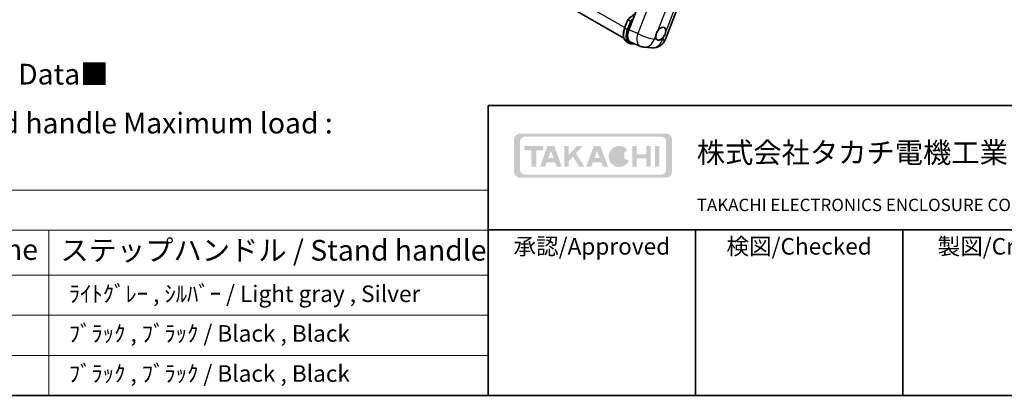
# Model space of a CAD drawing. Units: millimetres. Extents: x 0 to 12386, y 0 to 1686.
# Drawn here: x 921 to 1633, y 0 to 272 of the extents above; entities that cross this region are included whole.
import ezdxf
from ezdxf.enums import TextEntityAlignment as Align

# ---------------------------------------------------------------- set-up
doc = ezdxf.new("R2010")
doc.units = ezdxf.units.MM
doc.header["$LTSCALE"] = 6
for name, color, linetype, lineweight in [('Border (ISO)', 7, 'Continuous', 35), ('Hatch (ISO)', 1, 'Continuous', 18), ('Symbol (ISO)', 7, 'Continuous', 18), ('Title (ISO)', 7, 'Continuous', 35), ('Visible (ISO)', 7, 'Continuous', 35), ('Visible Narrow (ISO)', 7, 'Continuous', 25)]:
    doc.layers.add(name, color=color, linetype=linetype, lineweight=lineweight)
doc.styles.add('Note Text (TK)', font='txt')
doc.styles.add('Note Text (TK2)', font='txt')
doc.styles.add('文字スタイル67', font='arial.ttf')

# ---------------------------------------------------------------- blocks, each defined once
blk = doc.blocks.new('図面枠 tk図枠')
at = {"layer": 'Border (ISO)'}
blk.add_line((14.5, 8), (405.5, 8), dxfattribs=at)
blk = doc.blocks.new('表題欄 tk表題欄')
at = {"layer": 'Hatch (ISO)'}
h = blk.add_hatch(color=256, dxfattribs=at)
edge = h.paths.add_edge_path(flags=0)
edge.add_arc((95.58, 236.3), 0.596, 270, 360)
edge.add_line((96.17, 236.3), (96.17, 239.71))
edge.add_arc((95.58, 239.71), 0.596, 0, 90)
edge.add_line((95.58, 240.31), (79.14, 240.31))
edge.add_arc((79.14, 239.71), 0.596, 90, 180)
edge.add_line((78.54, 239.71), (78.54, 236.3))
edge.add_arc((79.14, 236.3), 0.596, 180, 270)
edge.add_line((79.14, 235.7), (95.58, 235.7))
edge = h.paths.add_edge_path()
edge.add_line((77.84, 239.96), (77.84, 236.05))
edge.add_arc((78.54, 236.05), 0.702, 180, 270)
edge.add_line((78.54, 235.35), (96.17, 235.35))
edge.add_arc((96.17, 236.05), 0.702, 270, 360)
edge.add_line((96.87, 236.05), (96.87, 239.96))
edge.add_arc((96.17, 239.96), 0.702, 0, 90)
edge.add_line((96.17, 240.66), (78.54, 240.66))
edge.add_arc((78.54, 239.96), 0.702, 90, 180)
for points in [[(79.07, 239.15), (79.07, 238.66), (79.92, 238.66), (79.92, 236.66), (80.51, 236.66), (80.51, 238.66), (81.36, 238.66), (81.36, 239.15)], [(85.68, 236.66), (84.94, 237.89), (84.42, 237.32), (84.42, 236.66), (83.9, 236.66), (83.9, 239.15), (84.42, 239.15), (84.42, 238.1), (85.39, 239.15), (86.11, 239.15), (85.32, 238.3), (86.3, 236.66)], [(92.09, 239.15), (92.09, 236.66), (92.61, 236.66), (92.61, 237.66), (93.77, 237.66), (93.77, 236.66), (94.29, 236.66), (94.29, 239.15), (93.77, 239.15), (93.77, 238.15), (92.61, 238.15), (92.61, 239.15)], [(94.84, 239.15), (94.84, 236.66), (95.36, 236.66), (95.36, 239.15)]]:
    blk.add_hatch(color=256, dxfattribs=at).paths.add_polyline_path(points)
h = blk.add_hatch(color=256, dxfattribs=at)
h.paths.add_polyline_path([(82.59, 237.71), (81.95, 237.71), (82.27, 238.58)], flags=0)
h.paths.add_polyline_path([(82.78, 237.2), (81.76, 237.2), (81.57, 236.66), (80.95, 236.66), (81.86, 239.15), (82.68, 239.15), (83.59, 236.66), (82.98, 236.66)])
h = blk.add_hatch(color=256, dxfattribs=at)
h.paths.add_polyline_path([(87.53, 237.71), (88.16, 237.71), (87.85, 238.58)], flags=0)
h.paths.add_polyline_path([(87.14, 236.66), (87.34, 237.2), (88.35, 237.2), (88.55, 236.66), (89.17, 236.66), (88.25, 239.15), (87.44, 239.15), (86.52, 236.66)])
h = blk.add_hatch(color=256, dxfattribs=at)
edge = h.paths.add_edge_path()
edge.add_arc((90.52, 237.9), 1.27, 38.5505, 336.582)
edge.add_line((91.69, 237.4), (91.17, 237.62))
edge.add_ellipse((90.52, 237.9), major_axis=(0, -0.8), ratio=0.867347, start_angle=124.651, end_angle=429.4109, ccw=False)
edge.add_line((91.09, 238.36), (91.52, 238.7))
at = {"layer": 'Title (ISO)'}
for p, q in [((74.71, 244.05), (255.71, 244.05)), ((74.71, 209.05), (74.71, 244.05)), ((74.71, 229.05), (230.71, 229.05)), ((99.71, 229.05), (99.71, 209.05)), ((124.71, 229.05), (124.71, 209.05)), ((255.71, 209.05), (74.71, 209.05))]:
    blk.add_line(p, q, dxfattribs=at)
at = {"layer": 'Title (ISO)', "color": 7, "attachment_point": 4, "line_spacing_factor": 1.5, "style": 'Note Text (TK)'}
for s, insert, char_height in [('株式会社タカチ電機工業', (99.87, 238.05), 2.5), ('\\fArial|b0|i0;\\H1.4986;TAKACHI ELECTRONICS ENCLOSURE CO., LTD.', (99.87, 232.05), 1.4986)]:
    blk.add_mtext(s, dxfattribs=dict(at, insert=insert, char_height=char_height))
at = {"layer": 'Title (ISO)', "color": 1, "char_height": 2, "attachment_point": 5, "line_spacing_factor": 1.5, "style": 'Note Text (TK)'}
for s, insert in [('\\fＭＳ Ｐゴシック|b0|i0;\\H2.0000;承認/Approved', (87.21, 227.05)), ('\\fＭＳ Ｐゴシック|b0|i0;\\H2.0000;検図/Checked', (112.21, 227.05)), ('\\fＭＳ Ｐゴシック|b0|i0;\\H2.0000;製図/Created', (137.21, 227.05))]:
    blk.add_mtext(s, dxfattribs=dict(at, insert=insert))
at = {"layer": 'Title (ISO)', "color": 7}
for tag, p, height, style in [('<品名>_001', (157.57, 235.64), 2.5, 'Note Text (TK)'), ('<Title>_001', (157.49, 230.55), 2, '文字スタイル67'), ('<総ページ数>_001', (246.8, 213.3), 2.5, 'Note Text (TK)'), ('<ページ_No.>_001', (237.95, 213.3), 2.5, 'Note Text (TK)'), ('作成日_001', (175.64, 211.28), 2.5, 'Note Text (TK)')]:
    blk.add_attdef(tag, p, '', height=height, dxfattribs=dict(at, style=style))
at = {"layer": 'Title (ISO)', "color": 7, "style": 'Note Text (TK)'}
for tag, p in [('<尺度>', (243.21, 223.55)), ('<承認>', (87.21, 217.05))]:
    blk.add_attdef(tag, text='', height=2.5, dxfattribs=at).set_placement(p, align=Align.MIDDLE_CENTER)
blk = doc.blocks.new('テーブル1')
at = {"layer": 'Symbol (ISO)'}
for p, q in [((14.5, 32.76), (224.5, 32.76)), ((224.5, 32.76), (224.5, 27.94)), ((14.5, 27.94), (224.5, 27.94)), ((171.5, 27.94), (171.5, 22.5)), ((224.5, 27.94), (224.5, 22.5)), ((14.5, 22.5), (224.5, 22.5)), ((171.5, 22.5), (171.5, 8)), ((224.5, 22.5), (224.5, 8)), ((14.5, 17.67), (224.5, 17.67)), ((14.5, 12.83), (224.5, 12.83)), ((14.5, 8), (224.5, 8))]:
    blk.add_line(p, q, dxfattribs=at)
at = {"layer": 'Symbol (ISO)', "color": 7, "attachment_point": 7}
for s, insert, char_height, style in [('サイドフレーム / Side frame', (126.32, 23.58), 2.5, 'Note Text (TK)'), ('ステップハンドル / Stand handle', (172.9, 23.49), 2.5, 'Note Text (TK)'), ('  ﾗｲﾄｸﾞﾚｰ , ｼﾙﾊﾞｰ / Light gray , Silver', (172.7, 18.64), 2, 'Note Text (TK2)'), ('  ﾌﾞﾗｯｸ , ﾌﾞﾗｯｸ / Black , Black', (172.7, 13.85), 2, 'Note Text (TK2)'), ('  ﾌﾞﾗｯｸ , ﾌﾞﾗｯｸ / Black , Black', (172.7, 9.01), 2, 'Note Text (TK2)')]:
    blk.add_mtext(s, dxfattribs=dict(at, insert=insert, char_height=char_height, style=style))

msp = doc.modelspace()

# ---------------------------------------------------------------- linework, layer by layer
at = {"layer": 'Visible (ISO)'}
for p, q in [((995.898, 467.9506), (1358.1676, 258.7942)), ((1410.7049, 390.934), (1361.7948, 264.8754)), ((1388.2508, 257.986), (1436.2017, 381.5723)), ((1358.7596, 266.3832), (1360.9976, 272.1515)), ((1361.2191, 272.0435), (1362.9162, 271.0637)), ((1360.1651, 256.2552), (1361.8622, 255.2754)), ((1363.2225, 255.8932), (1369.7911, 253.1274)), ((1363.6026, 254.7363), (1366.6074, 254.468)), ((1372.6625, 252.4132), (1378.4468, 251.8966))]:
    msp.add_line(p, q, dxfattribs=at)
for centre, start, end in [((1379.3009, 261.4585), 264.8960906, 338.7939769), ((1373.5165, 261.9751), 247.1663583, 264.8960906)]:
    msp.add_arc(centre, 9.6, start, end, dxfattribs=at)
for centre, major_axis, ratio, start_param, end_param in [((1367.7219, 264.415), (-4.8747, -8.3341), 0.57513686, 4.98452128, 6.35866084), ((1384.8667, 262.1013), (2.55, 4.4167), 0.57735027, 5.36114644, 7.72882295), ((1384.8667, 262.1013), (-2.55, -4.4167), 0.57735027, 5.36114644, 6.15802662), ((1384.8667, 262.1013), (-2.55, -4.4167), 0.57735027, 0.64875746, 1.44563764)]:
    msp.add_ellipse(centre, major_axis=major_axis, ratio=ratio, start_param=start_param, end_param=end_param, dxfattribs=at)
for points, knots in [([(1361.2191, 272.0435), (1361.1667, 272.0738), (1361.1216, 272.0987), (1361.0496, 272.136), (1361.0239, 272.1475), (1361.0025, 272.1536), (1360.9984, 272.1536), (1360.9976, 272.1515)], [-0.0807455701, -0.0807455701, -0.0807455701, -0.0807455701, -0.0621538264, -0.0621538264, -0.0430502261, -0.0430502261, -0.0329013276, -0.0329013276, -0.0329013276, -0.0329013276]), ([(1360.998, 272.1521), (1362.034, 273.2399), (1363.1219, 274.2175), (1364.9091, 275.5691), (1365.593, 276.0294), (1366.2798, 276.4347)], [0.658717486, 0.658717486, 0.658717486, 0.658717486, 0.893493132, 0.893493132, 1.03597039, 1.03597039, 1.03597039, 1.03597039]), ([(1363.6352, 270.5987), (1363.6346, 270.5992), (1363.634, 270.5997), (1363.6119, 270.6163), (1363.5872, 270.6342), (1363.5321, 270.6732), (1363.5019, 270.6941), (1363.412, 270.7552), (1363.348, 270.7973), (1363.2175, 270.8811), (1363.1523, 270.922), (1363.0273, 270.9985), (1362.9687, 271.0334), (1362.9162, 271.0637)], [-0.0809227639, -0.0809227639, -0.0809227639, -0.0809227639, -0.0805886357, -0.0805886357, -0.0691479127, -0.0691479127, -0.0577655589, -0.0577655589, -0.0376220805, -0.0376220805, -0.0185556094, -0.0185556094, 0, 0, 0, 0]), ([(1360.1651, 256.2552), (1359.6415, 256.5575), (1359.1888, 256.9798), (1358.4674, 258.006), (1358.1974, 258.6089), (1357.8403, 259.9416), (1357.7526, 260.6721), (1357.7526, 262.2163), (1357.8404, 263.0303), (1358.1808, 264.6935), (1358.4334, 265.5426), (1358.7596, 266.3832)], [4.97418837, 4.97418837, 4.97418837, 4.97418837, 5.23598776, 5.23598776, 5.49778714, 5.49778714, 5.75958653, 5.75958653, 6.02138592, 6.02138592, 6.28318531, 6.28318531, 6.28318531, 6.28318531]), ([(1381.2941, 260.6059), (1381.2988, 260.6485), (1381.304, 260.6915), (1381.3813, 261.2769), (1381.5328, 261.8534), (1381.9439, 262.9132), (1382.2334, 263.4732), (1382.6001, 264.0318), (1382.6274, 264.0727), (1382.655, 264.1134)], [4.482129021, 4.482129021, 4.482129021, 4.482129021, 4.493692618, 4.493692618, 4.639067337, 4.639067337, 4.784442055, 4.784442055, 4.796005652, 4.796005652, 4.796005652, 4.796005652]), ([(1384.3755, 257.6924), (1384.3409, 257.6779), (1384.3063, 257.6641), (1383.8379, 257.485), (1383.4144, 257.4253), (1382.7022, 257.4889), (1382.362, 257.6168), (1382.0615, 257.8646), (1382.0397, 257.8834), (1382.0183, 257.9029)], [4.482129021, 4.482129021, 4.482129021, 4.482129021, 4.493692618, 4.493692618, 4.639067337, 4.639067337, 4.784442055, 4.784442055, 4.796005652, 4.796005652, 4.796005652, 4.796005652]), ([(1388.4393, 263.5967), (1388.4346, 263.5541), (1388.4293, 263.5112), (1388.3502, 262.9268), (1388.1901, 262.3553), (1387.779, 261.2955), (1387.498, 260.7306), (1387.1332, 260.1708), (1387.106, 260.1299), (1387.0784, 260.0892)], [4.482129021, 4.482129021, 4.482129021, 4.482129021, 4.493692618, 4.493692618, 4.639067337, 4.639067337, 4.784442055, 4.784442055, 4.796005652, 4.796005652, 4.796005652, 4.796005652]), ([(1361.8622, 255.2754), (1361.9669, 255.215), (1362.0744, 255.1593), (1362.2942, 255.0576), (1362.4066, 255.0117), (1362.6357, 254.9298), (1362.7524, 254.8937), (1362.9895, 254.8317), (1363.11, 254.8057), (1363.354, 254.7636), (1363.4776, 254.7475), (1363.6026, 254.7363)], [1.308996939, 1.308996939, 1.308996939, 1.308996939, 1.361356817, 1.361356817, 1.413716694, 1.413716694, 1.466076572, 1.466076572, 1.518436449, 1.518436449, 1.570796327, 1.570796327, 1.570796327, 1.570796327])]:
    msp.add_open_spline(points, degree=3, knots=knots, dxfattribs=at)
at = {"layer": 'Visible Narrow (ISO)'}
for p, q in [((995.1193, 476.6163), (1358.85, 266.6163)), ((1417.0349, 387.8881), (1368.2517, 262.1566)), ((1382.655, 264.1134), (1428.1806, 381.449)), ((1433.965, 380.9324), (1388.4393, 263.5967)), ((1358.9515, 266.199), (1361.2191, 272.0435)), ((1362.9162, 271.0637), (1360.6486, 265.2192)), ((1358.9515, 266.199), (1360.6486, 265.2192)), ((1361.4403, 264.9415), (1363.6352, 270.5987)), ((1368.2517, 262.1566), (1361.7948, 264.8754)), ((1380.3047, 258.056), (1381.2941, 260.6059)), ((1382.0183, 257.9029), (1380.3047, 258.056)), ((1386.0891, 257.5393), (1384.3755, 257.6924)), ((1387.0784, 260.0892), (1386.0891, 257.5393)), ((1365.4157, 254.9697), (1364.0802, 255.089))]:
    msp.add_line(p, q, dxfattribs=at)
for centre, major_axis, ratio, start_param, end_param in [((1366.7421, 259.8237), (10.212, 17.6877), 0.57735027, 0.82486382, 1.17781993), ((1368.4392, 258.8439), (-10.212, -17.6877), 0.57735027, 4.17083894, 4.31941258), ((1368.8635, 258.599), (9.912, 17.1681), 0.57735027, 1.11998661, 1.16760893), ((1365.5651, 265.6083), (-5.4, -9.3531), 0.57735027, 4.97418837, 6.28318531), ((1359.3189, 266.1662), (-0.5594, 0.217), 0.21132487, 0, 0.93888201), ((1367.2622, 264.6285), (-5.4, -9.3531), 0.57735027, 4.97418837, 6.28318531), ((1367.6865, 264.3836), (-5.1, -8.8335), 0.57735027, 4.97418837, 6.54498469), ((1361.016, 265.1864), (0.5594, -0.217), 0.21132487, 4.08047467, 5.65127099), ((1373.5165, 261.9751), (-3.7253, -8.8477), 0.52285182, 4.90904574, 6.28318531), ((1373.5165, 261.9751), (-8.9499, 3.4725), 0.21132487, 1.02614848, 2.50967834), ((1373.5165, 261.9751), (-0.854, -9.5619), 0.78867513, 0, 1.21991692), ((1379.3009, 261.4585), (-0.854, -9.5619), 0.78867513, 0, 1.21991692), ((1379.3009, 261.4585), (8.9499, -3.4725), 0.21132487, 5.65127099, 6.28318531), ((1363.6559, 255.334), (-0.0534, -0.5976), 0.78867513, 0, 1.21991692)]:
    msp.add_ellipse(centre, major_axis=major_axis, ratio=ratio, start_param=start_param, end_param=end_param, dxfattribs=at)

# ---------------------------------------------------------------- block references
at = {"xscale": 6, "yscale": 6, "zscale": 6}
for name, p in [('図面枠 tk図枠', (-87, -48)), ('表題欄 tk表題欄', (811.7471, -1254.3164)), ('テーブル1', (-87, -48))]:
    msp.add_blockref(name, p, dxfattribs=at)

# ---------------------------------------------------------------- texts
at = {"layer": 'Symbol (ISO)', "color": 7, "insert": (621.6178, 197.2813), "char_height": 15, "width": 577.894764, "attachment_point": 4, "line_spacing_factor": 1.418182, "style": 'Note Text (TK)'}
msp.add_mtext('{\\fＭＳ Ｐゴシック|b0|i0;■テクニカルデータ / Technical Data■\\P\\fＭＳ Ｐゴシック|b0|i0;ステップハンドル耐荷重 / Stand handle Maximum load : 25kgf}', dxfattribs=at)

doc.saveas('drawing.dxf')
